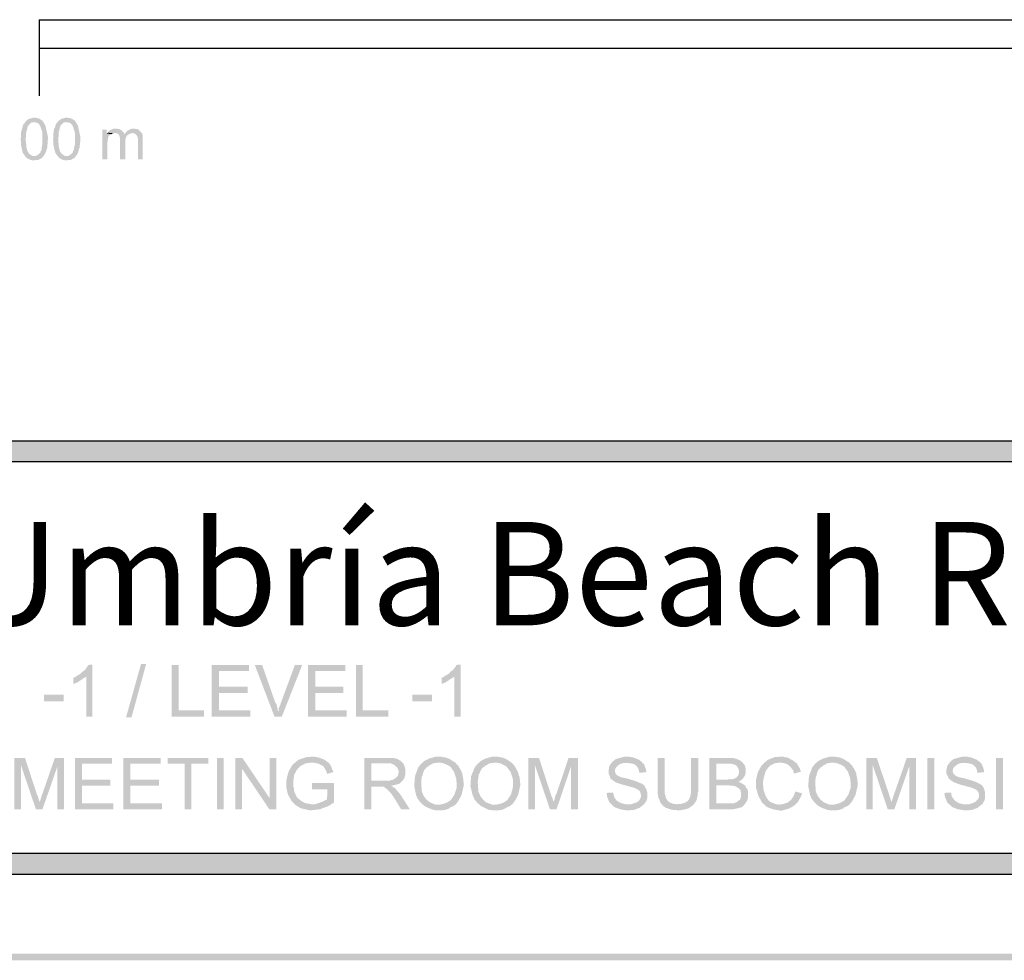
# Model space of a CAD drawing. Units: millimetres. Extents: x 64.7 to 74.7, y 356 to 370.4.
# Drawn here: x 69.4 to 71.8, y 356 to 358.3 of the extents above; entities that cross this region are included whole.
import ezdxf

# ---------------------------------------------------------------- set-up
doc = ezdxf.new("R2010")
doc.units = ezdxf.units.MM
doc.layers.add('00-I-FORMATO', color=7, linetype='Continuous')
doc.layers.add('P', color=7, linetype='Continuous')
doc.styles.add('MARY', font='arial.ttf', dxfattribs={"height": 1})

msp = doc.modelspace()

# ---------------------------------------------------------------- hatches: boundary and pattern name
at = {"layer": 'P'}
for color, points in [(256, [(69.4226, 357.9262), (69.42, 357.927), (69.4173, 357.927), (69.4129, 357.9297), (69.4094, 357.9306), (69.4041, 357.9359), (69.4253, 357.9367), (69.4288, 357.9367), (69.435, 357.9403), (69.4411, 357.9464), (69.4411, 357.9491), (69.4438, 357.9517), (69.4438, 357.9579), (69.4455, 357.9659), (69.4455, 357.973), (69.4455, 357.9818), (69.4455, 357.9932), (69.4411, 358.0073), (69.4385, 358.0126), (69.435, 358.0162), (69.4297, 358.0179), (69.4261, 358.0188), (69.4032, 358.0188), (69.405, 358.0206), (69.4076, 358.0232), (69.4111, 358.0259), (69.4156, 358.0276), (69.4191, 358.0285), (69.4226, 358.0294), (69.4288, 358.0294), (69.4314, 358.0285), (69.4341, 358.0285), (69.4385, 358.0268), (69.4455, 358.0223), (69.4526, 358.0109), (69.4588, 357.9827), (69.4579, 357.9659), (69.457, 357.9623), (69.457, 357.957), (69.4561, 357.9553), (69.4552, 357.9517), (69.4552, 357.95), (69.4535, 357.9464), (69.4526, 357.9447), (69.4508, 357.9412), (69.45, 357.9394), (69.4473, 357.9367), (69.4464, 357.935), (69.4447, 357.9323), (69.4394, 357.9297), (69.435, 357.927), (69.4288, 357.927), (69.4261, 357.9262), (69.4226, 357.9262)]), (256, [(69.5002, 357.9262), (69.4985, 357.927), (69.4949, 357.927), (69.4914, 357.9297), (69.4879, 357.9306), (69.4826, 357.9359), (69.5038, 357.9367), (69.5064, 357.9367), (69.5135, 357.9403), (69.5196, 357.9464), (69.5196, 357.9491), (69.5214, 357.9517), (69.5223, 357.9579), (69.524, 357.9659), (69.524, 357.973), (69.524, 357.9818), (69.524, 357.9932), (69.5196, 358.0073), (69.517, 358.0126), (69.5135, 358.0162), (69.5082, 358.0179), (69.5046, 358.0188), (69.4817, 358.0188), (69.4835, 358.0206), (69.4861, 358.0232), (69.4896, 358.0259), (69.4932, 358.0276), (69.4976, 358.0285), (69.5002, 358.0294), (69.5064, 358.0294), (69.5099, 358.0285), (69.5117, 358.0285), (69.517, 358.0268), (69.524, 358.0223), (69.5311, 358.0109), (69.5373, 357.9827), (69.5364, 357.9659), (69.5355, 357.9623), (69.5355, 357.957), (69.5346, 357.9553), (69.5329, 357.9517), (69.5329, 357.95), (69.532, 357.9464), (69.5311, 357.9447), (69.5293, 357.9412), (69.5284, 357.9394), (69.5258, 357.9367), (69.5249, 357.935), (69.5232, 357.9323), (69.5179, 357.9297), (69.5135, 357.927), (69.5064, 357.927), (69.5046, 357.9262), (69.5002, 357.9262)]), (256, [(69.4041, 357.9359), (69.3979, 357.9447), (69.3935, 357.9633), (69.3935, 357.973), (69.3926, 357.9765), (69.3926, 357.9782), (69.3935, 357.9818), (69.3935, 357.9932), (69.3944, 357.9959), (69.3944, 357.9985), (69.3962, 358.0021), (69.3962, 358.0038), (69.397, 358.0056), (69.3979, 358.0091), (69.3988, 358.0118), (69.3997, 358.0144), (69.4023, 358.0162), (69.4032, 358.0188), (69.42, 358.0188), (69.4182, 358.0179), (69.4138, 358.0135), (69.412, 358.0118), (69.4103, 358.01), (69.4103, 358.0082), (69.4085, 358.0047), (69.4085, 358.0021), (69.4059, 357.9932), (69.4059, 357.9835), (69.405, 357.98), (69.405, 357.9738), (69.4059, 357.9685), (69.4067, 357.9579), (69.4094, 357.9482), (69.4138, 357.942), (69.4191, 357.9385), (69.4226, 357.9367), (69.4253, 357.9367), (69.4041, 357.9359)]), (256, [(69.4826, 357.9359), (69.4764, 357.9447), (69.472, 357.9633), (69.472, 357.973), (69.4711, 357.9765), (69.4711, 357.9782), (69.472, 357.9818), (69.472, 357.9932), (69.4729, 357.9959), (69.4729, 357.9985), (69.4738, 358.0021), (69.4738, 358.0038), (69.4755, 358.0056), (69.4764, 358.0091), (69.4773, 358.0118), (69.4782, 358.0144), (69.4799, 358.0162), (69.4817, 358.0188), (69.4985, 358.0188), (69.4967, 358.0179), (69.4923, 358.0135), (69.4896, 358.0118), (69.4888, 358.01), (69.4888, 358.0082), (69.487, 358.0047), (69.487, 358.0021), (69.4843, 357.9932), (69.4843, 357.9835), (69.4835, 357.98), (69.4835, 357.9738), (69.4843, 357.9685), (69.4852, 357.9579), (69.4879, 357.9482), (69.4923, 357.942), (69.4976, 357.9385), (69.5002, 357.9367), (69.5038, 357.9367), (69.4826, 357.9359)]), (256, [(69.629, 357.9897), (69.6264, 357.9915), (69.6237, 357.9924), (69.6202, 357.9924), (69.6035, 357.9932), (69.6043, 357.995), (69.6061, 357.9976), (69.6149, 358.0021), (69.6176, 358.0029), (69.6264, 358.0029), (69.629, 358.0021), (69.6317, 358.0021), (69.6361, 357.9994), (69.6423, 357.9932), (69.6431, 357.9915), (69.6431, 357.9897), (69.629, 357.9897)]), (256, [(69.6767, 357.9288), (69.6767, 357.9738), (69.6767, 357.9774), (69.6749, 357.9844), (69.6731, 357.9871), (69.6714, 357.9897), (69.6678, 357.9915), (69.6634, 357.9924), (69.6458, 357.9924), (69.6476, 357.9941), (69.6484, 357.9959), (69.6511, 357.9985), (69.6537, 357.9994), (69.6608, 358.0029), (69.6687, 358.0029), (69.6723, 358.0021), (69.6749, 358.0021), (69.6784, 358.0003), (69.6811, 357.9976), (69.6855, 357.9932), (69.6872, 357.9915), (69.6872, 357.9879), (69.6881, 357.9853), (69.6881, 357.9288), (69.6767, 357.9288)]), (256, [(69.5902, 357.9288), (69.5902, 358.0003), (69.6008, 358.0003), (69.6008, 357.9915), (69.6123, 357.9897), (69.6088, 357.9879), (69.6061, 357.9853), (69.6043, 357.9818), (69.6043, 357.9791), (69.6035, 357.9774), (69.6035, 357.9738), (69.6026, 357.9712), (69.6026, 357.9288), (69.5902, 357.9288)]), (256, [(69.6123, 357.9897), (69.6008, 357.9915), (69.6035, 357.9932), (69.6202, 357.9924), (69.6176, 357.9924), (69.6149, 357.9915), (69.6123, 357.9897)]), (256, [(69.6326, 357.9288), (69.6326, 357.9818), (69.6317, 357.9844), (69.6308, 357.9871), (69.629, 357.9897), (69.6431, 357.9897), (69.6458, 357.9924), (69.6608, 357.9924), (69.6564, 357.9906), (69.652, 357.9879), (69.6493, 357.9862), (69.6476, 357.9827), (69.6458, 357.9756), (69.6458, 357.9712), (69.6458, 357.9288), (69.6326, 357.9288)]), (8, [(64.8877, 357.1985), (64.8877, 357.2478), (74.4885, 357.1985), (64.8877, 357.1985)]), (8, [(74.4885, 357.1985), (64.8877, 357.2478), (74.4885, 357.2478), (74.4885, 357.1985)]), (256, [(69.5514, 356.5809), (69.5514, 356.6789), (69.5302, 356.6807), (69.5329, 356.6824), (69.5355, 356.6833), (69.5381, 356.6859), (69.5426, 356.6904), (69.5461, 356.6921), (69.5496, 356.6956), (69.5514, 356.6983), (69.5531, 356.7009), (69.5549, 356.7036), (69.5567, 356.7062), (69.5664, 356.7071), (69.5664, 356.5809), (69.5514, 356.5809)]), (256, [(69.6476, 356.5792), (69.6837, 356.708), (69.6961, 356.708), (69.6608, 356.5792), (69.6476, 356.5792)]), (256, [(69.7578, 356.5809), (69.7578, 356.7062), (69.7746, 356.7062), (69.7746, 356.596), (69.8363, 356.596), (69.8363, 356.5809), (69.7578, 356.5809)]), (256, [(69.8549, 356.5809), (69.8549, 356.7062), (69.9448, 356.7062), (69.9448, 356.6912), (69.8725, 356.6912), (69.8725, 356.6533), (69.9413, 356.6533), (69.9413, 356.6383), (69.8725, 356.6383), (69.8725, 356.596), (69.9484, 356.596), (69.9484, 356.5809), (69.8549, 356.5809)]), (256, [(70.0066, 356.5809), (69.9589, 356.7062), (69.9766, 356.7062), (70.0083, 356.6154), (70.011, 356.6119), (70.0127, 356.6057), (70.0136, 356.6013), (70.0145, 356.5978), (70.0145, 356.5951), (70.0163, 356.5951), (70.0066, 356.5809)]), (256, [(70.0066, 356.5809), (70.0163, 356.5951), (70.0163, 356.6004), (70.0207, 356.6101), (70.0224, 356.6154), (70.0559, 356.7062), (70.0736, 356.7062), (70.0242, 356.5809), (70.0066, 356.5809)]), (256, [(70.0877, 356.5809), (70.0877, 356.7062), (70.1777, 356.7062), (70.1777, 356.6912), (70.1053, 356.6912), (70.1053, 356.6533), (70.1733, 356.6533), (70.1733, 356.6383), (70.1053, 356.6383), (70.1053, 356.596), (70.1812, 356.596), (70.1812, 356.5809), (70.0877, 356.5809)]), (256, [(70.2033, 356.5809), (70.2033, 356.7062), (70.22, 356.7062), (70.22, 356.596), (70.2818, 356.596), (70.2818, 356.5809), (70.2033, 356.5809)]), (256, [(70.4415, 356.5809), (70.4415, 356.6789), (70.4203, 356.6807), (70.4238, 356.6824), (70.4256, 356.6833), (70.4291, 356.6859), (70.4326, 356.6904), (70.4362, 356.6921), (70.4397, 356.6956), (70.4415, 356.6983), (70.4441, 356.7009), (70.445, 356.7036), (70.4467, 356.7062), (70.4565, 356.7071), (70.4565, 356.5809), (70.4415, 356.5809)]), (256, [(69.5205, 356.6604), (69.5205, 356.6754), (69.524, 356.6762), (69.5302, 356.6807), (69.5514, 356.6789), (69.5496, 356.6762), (69.5443, 356.6736), (69.5302, 356.6639), (69.524, 356.6613), (69.5205, 356.6604)]), (256, [(70.4106, 356.6604), (70.4106, 356.6754), (70.4141, 356.6762), (70.4203, 356.6807), (70.4415, 356.6789), (70.4397, 356.6762), (70.4344, 356.6736), (70.4203, 356.6639), (70.4141, 356.6613), (70.4106, 356.6604)]), (256, [(69.4491, 356.618), (69.4491, 356.6339), (69.4967, 356.6339), (69.4967, 356.618), (69.4491, 356.618)]), (256, [(70.34, 356.618), (70.34, 356.6339), (70.3877, 356.6339), (70.3877, 356.618), (70.34, 356.618)]), (256, [(69.3776, 356.3569), (69.3776, 356.4813), (69.4032, 356.4813), (69.3935, 356.4636), (69.3935, 356.3569), (69.3776, 356.3569)]), (256, [(69.4297, 356.3569), (69.3935, 356.4636), (69.4032, 356.4813), (69.4323, 356.3922), (69.4341, 356.3887), (69.435, 356.386), (69.4376, 356.3772), (69.4385, 356.3746), (69.4297, 356.3569)]), (256, [(69.4297, 356.3569), (69.4385, 356.3746), (69.4403, 356.379), (69.4438, 356.3904), (69.4455, 356.3949), (69.4755, 356.4813), (69.4976, 356.4813), (69.4817, 356.461), (69.4455, 356.3569), (69.4297, 356.3569)]), (256, [(69.4817, 356.3569), (69.4817, 356.461), (69.4976, 356.4813), (69.4976, 356.3569), (69.4817, 356.3569)]), (256, [(69.524, 356.3569), (69.524, 356.4813), (69.614, 356.4813), (69.614, 356.4672), (69.5408, 356.4672), (69.5408, 356.4284), (69.6096, 356.4284), (69.6096, 356.4143), (69.5408, 356.4143), (69.5408, 356.371), (69.6167, 356.371), (69.6167, 356.3569), (69.524, 356.3569)]), (256, [(69.6414, 356.3569), (69.6414, 356.4813), (69.7313, 356.4813), (69.7313, 356.4672), (69.6581, 356.4672), (69.6581, 356.4284), (69.7269, 356.4284), (69.7269, 356.4143), (69.6581, 356.4143), (69.6581, 356.371), (69.7349, 356.371), (69.7349, 356.3569), (69.6414, 356.3569)]), (256, [(69.7896, 356.3569), (69.7896, 356.4672), (69.7481, 356.4672), (69.7481, 356.4813), (69.8469, 356.4813), (69.8469, 356.4672), (69.8054, 356.4672), (69.8054, 356.3569), (69.7896, 356.3569)]), (256, [(69.8672, 356.3569), (69.8672, 356.4813), (69.884, 356.4813), (69.884, 356.3569), (69.8672, 356.3569)]), (256, [(69.9122, 356.3569), (69.9122, 356.4813), (69.9289, 356.4813), (69.9281, 356.4548), (69.9281, 356.3569), (69.9122, 356.3569)]), (256, [(69.9942, 356.3569), (69.9281, 356.4548), (69.9289, 356.4813), (69.9951, 356.3834), (69.9942, 356.3569)]), (256, [(69.9942, 356.3569), (69.9951, 356.3834), (69.9951, 356.4813), (70.011, 356.4813), (70.011, 356.3569), (69.9942, 356.3569)]), (256, [(70.0559, 356.3684), (70.0489, 356.3755), (70.0392, 356.3922), (70.0348, 356.4107), (70.0357, 356.4301), (70.041, 356.4495), (70.0507, 356.4654), (70.0648, 356.4769), (70.0833, 356.483), (70.0939, 356.4839), (70.1053, 356.4839), (70.1133, 356.4822), (70.1274, 356.4769), (70.1345, 356.4716), (70.1371, 356.4698), (70.093, 356.4698), (70.0903, 356.4689), (70.0815, 356.4681), (70.0709, 356.4628), (70.0648, 356.4575), (70.0621, 356.4539), (70.0604, 356.4522), (70.0542, 356.4407), (70.0524, 356.4284), (70.0524, 356.4116), (70.0533, 356.4081), (70.0533, 356.4046), (70.0551, 356.3975), (70.0559, 356.3957), (70.0577, 356.3922), (70.0612, 356.3852), (70.0639, 356.3834), (70.0709, 356.3772), (70.0789, 356.3728), (70.0868, 356.3702), (70.0912, 356.3702), (70.0939, 356.3693), (70.0974, 356.3693), (70.0559, 356.3684)]), (256, [(70.2236, 356.3569), (70.2236, 356.4813), (70.2871, 356.4813), (70.2941, 356.4813), (70.3038, 356.4786), (70.31, 356.4751), (70.3126, 356.4733), (70.3153, 356.4707), (70.2791, 356.4681), (70.2403, 356.4681), (70.2403, 356.4266), (70.3153, 356.4257), (70.3082, 356.4187), (70.2985, 356.416), (70.2941, 356.4151), (70.2915, 356.4143), (70.2879, 356.4143), (70.2597, 356.4116), (70.2403, 356.4116), (70.2403, 356.3569), (70.2236, 356.3569)]), (256, [(70.4079, 356.3684), (70.4106, 356.3693), (70.415, 356.3702), (70.4229, 356.3728), (70.4326, 356.379), (70.4415, 356.3922), (70.4467, 356.4081), (70.4467, 356.416), (70.4467, 356.4231), (70.4459, 356.4319), (70.4406, 356.4478), (70.4309, 356.461), (70.4159, 356.4681), (70.4062, 356.4698), (70.4044, 356.4698), (70.3656, 356.4707), (70.3682, 356.4733), (70.3717, 356.4751), (70.3797, 356.4795), (70.3956, 356.4839), (70.4106, 356.4839), (70.415, 356.483), (70.4185, 356.483), (70.43, 356.4786), (70.4406, 356.4716), (70.4441, 356.4698), (70.4459, 356.4672), (70.4512, 356.4619), (70.4582, 356.4495), (70.4609, 356.4434), (70.4609, 356.4407), (70.4617, 356.4372), (70.4626, 356.4328), (70.4644, 356.416), (70.4591, 356.3922), (70.4512, 356.3772), (70.4459, 356.3702), (70.4441, 356.3684), (70.4079, 356.3684)]), (256, [(70.5438, 356.3684), (70.5473, 356.3693), (70.5517, 356.3702), (70.5596, 356.3728), (70.5693, 356.379), (70.5782, 356.3922), (70.5826, 356.4081), (70.5835, 356.416), (70.5835, 356.4231), (70.5826, 356.4319), (70.5773, 356.4478), (70.5667, 356.461), (70.5526, 356.4681), (70.5429, 356.4698), (70.5411, 356.4698), (70.5023, 356.4707), (70.505, 356.4733), (70.5076, 356.4751), (70.5164, 356.4795), (70.5314, 356.4839), (70.5473, 356.4839), (70.5517, 356.483), (70.5552, 356.483), (70.5667, 356.4786), (70.5773, 356.4716), (70.5799, 356.4698), (70.5826, 356.4672), (70.587, 356.4619), (70.594, 356.4495), (70.5967, 356.4434), (70.5967, 356.4407), (70.5984, 356.4372), (70.5993, 356.4328), (70.6011, 356.416), (70.5958, 356.3922), (70.5879, 356.3772), (70.5826, 356.3702), (70.5799, 356.3684), (70.5438, 356.3684)]), (256, [(70.6205, 356.3569), (70.6205, 356.4813), (70.6461, 356.4813), (70.6364, 356.4636), (70.6364, 356.3569), (70.6205, 356.3569)]), (256, [(70.6726, 356.3569), (70.6364, 356.4636), (70.6461, 356.4813), (70.6752, 356.3922), (70.6761, 356.3887), (70.6779, 356.386), (70.6805, 356.3772), (70.6805, 356.3746), (70.6726, 356.3569)]), (256, [(70.6726, 356.3569), (70.6805, 356.3746), (70.6832, 356.379), (70.6858, 356.3904), (70.6885, 356.3949), (70.7176, 356.4813), (70.7405, 356.4813), (70.7237, 356.461), (70.6885, 356.3569), (70.6726, 356.3569)]), (256, [(70.7237, 356.3569), (70.7237, 356.461), (70.7405, 356.4813), (70.7405, 356.3569), (70.7237, 356.3569)]), (256, [(70.8587, 356.3543), (70.8428, 356.3569), (70.8287, 356.3622), (70.8225, 356.3675), (70.8207, 356.3693), (70.8693, 356.3693), (70.8745, 356.371), (70.8842, 356.3746), (70.8895, 356.3799), (70.8913, 356.3834), (70.8931, 356.3887), (70.8922, 356.394), (70.8913, 356.3966), (70.8904, 356.4001), (70.8878, 356.4028), (70.8834, 356.4054), (70.8763, 356.409), (70.8569, 356.4143), (70.8472, 356.4169), (70.834, 356.4213), (70.8322, 356.4222), (70.8278, 356.4248), (70.8216, 356.4293), (70.8181, 356.4328), (70.8172, 356.4372), (70.8155, 356.4407), (70.8146, 356.4434), (70.8146, 356.4531), (70.8155, 356.4566), (70.8155, 356.4592), (70.8181, 356.4645), (70.8243, 356.4725), (70.8322, 356.4786), (70.8419, 356.4813), (70.8481, 356.483), (70.8516, 356.4839), (70.8657, 356.4839), (70.8745, 356.4822), (70.8878, 356.4769), (70.8948, 356.4716), (70.8966, 356.4689), (70.8507, 356.4689), (70.8437, 356.4672), (70.8375, 356.4636), (70.8331, 356.4592), (70.8304, 356.4548), (70.8296, 356.4495), (70.8313, 356.4434), (70.8349, 356.439), (70.8384, 356.4372), (70.841, 356.4363), (70.8437, 356.4345), (70.8578, 356.4319), (70.8807, 356.4248), (70.8948, 356.4187), (70.9001, 356.4151), (70.9019, 356.4125), (70.9028, 356.4098), (70.9054, 356.4063), (70.9081, 356.3975), (70.9081, 356.3852), (70.9063, 356.3781), (70.9001, 356.3693), (70.8895, 356.3605), (70.8745, 356.3552), (70.8587, 356.3543)]), (256, [(70.9434, 356.3693), (70.9407, 356.371), (70.939, 356.3746), (70.9381, 356.3781), (70.9372, 356.3807), (70.9354, 356.3834), (70.9336, 356.3904), (70.9328, 356.4037), (70.9328, 356.4098), (70.9328, 356.4813), (70.9496, 356.4813), (70.9496, 356.4054), (70.9496, 356.3975), (70.9531, 356.3843), (70.9575, 356.3772), (70.9619, 356.3737), (70.9707, 356.3702), (70.9795, 356.3693), (70.9434, 356.3693)]), (256, [(70.9866, 356.3543), (70.9663, 356.356), (70.9531, 356.3605), (70.9478, 356.364), (70.9451, 356.3658), (70.9434, 356.3693), (70.9804, 356.3693), (70.9901, 356.3702), (71.0007, 356.3737), (71.006, 356.3772), (71.0095, 356.3825), (71.0122, 356.3887), (71.0139, 356.4001), (71.0139, 356.4813), (71.0316, 356.4813), (71.0316, 356.401), (71.0298, 356.3975), (71.0298, 356.3904), (71.0272, 356.3807), (71.0263, 356.3772), (71.0236, 356.3737), (71.0219, 356.371), (71.0183, 356.3666), (71.0131, 356.3631), (71.0086, 356.3596), (70.9998, 356.3569), (70.9866, 356.3543)]), (256, [(71.058, 356.3569), (71.058, 356.4813), (71.1127, 356.4813), (71.1215, 356.4795), (71.1312, 356.476), (71.1392, 356.4698), (71.1401, 356.4672), (71.0748, 356.4672), (71.0748, 356.4284), (71.1348, 356.4275), (71.1286, 356.4231), (71.1321, 356.4222), (71.1348, 356.4204), (71.1383, 356.4187), (71.1409, 356.4169), (71.1436, 356.4151), (71.0748, 356.4151), (71.0748, 356.371), (71.1445, 356.3702), (71.1427, 356.3684), (71.1401, 356.3649), (71.1365, 356.3622), (71.1277, 356.3596), (71.1136, 356.3569), (71.058, 356.3569)]), (256, [(71.1921, 356.3675), (71.185, 356.3737), (71.1762, 356.3904), (71.1709, 356.409), (71.1709, 356.4284), (71.1753, 356.4469), (71.1842, 356.4628), (71.1983, 356.476), (71.2151, 356.483), (71.2257, 356.4839), (71.238, 356.4839), (71.2406, 356.483), (71.2451, 356.483), (71.2512, 356.4804), (71.253, 356.4786), (71.2565, 356.4769), (71.2601, 356.4751), (71.2618, 356.4742), (71.2645, 356.4716), (71.2671, 356.4698), (71.2257, 356.4698), (71.216, 356.4681), (71.2053, 356.4628), (71.2, 356.4575), (71.1939, 356.4487), (71.1894, 356.4328), (71.1877, 356.4231), (71.1877, 356.416), (71.1886, 356.4125), (71.1886, 356.4054), (71.1939, 356.3896), (71.2, 356.3799), (71.2044, 356.3755), (71.2142, 356.371), (71.2195, 356.3693), (71.2239, 356.3693), (71.2265, 356.3684), (71.2283, 356.3684), (71.1921, 356.3675)]), (256, [(71.3606, 356.3684), (71.3632, 356.3693), (71.3676, 356.3702), (71.3756, 356.3728), (71.3853, 356.379), (71.3941, 356.3922), (71.3994, 356.4081), (71.3994, 356.416), (71.3994, 356.4231), (71.3985, 356.4319), (71.3932, 356.4478), (71.3835, 356.461), (71.3685, 356.4681), (71.3588, 356.4698), (71.3571, 356.4698), (71.3183, 356.4707), (71.3209, 356.4733), (71.3244, 356.4751), (71.3324, 356.4795), (71.3482, 356.4839), (71.3632, 356.4839), (71.3676, 356.483), (71.3712, 356.483), (71.3826, 356.4786), (71.3932, 356.4716), (71.3968, 356.4698), (71.3985, 356.4672), (71.4038, 356.4619), (71.4109, 356.4495), (71.4135, 356.4434), (71.4135, 356.4407), (71.4144, 356.4372), (71.4153, 356.4328), (71.417, 356.416), (71.4117, 356.3922), (71.4038, 356.3772), (71.3985, 356.3702), (71.3968, 356.3684), (71.3606, 356.3684)]), (256, [(71.4373, 356.3569), (71.4373, 356.4813), (71.4629, 356.4813), (71.4532, 356.4636), (71.4532, 356.3569), (71.4373, 356.3569)]), (256, [(71.4894, 356.3569), (71.4532, 356.4636), (71.4629, 356.4813), (71.4929, 356.3922), (71.4938, 356.3887), (71.4947, 356.386), (71.4973, 356.3772), (71.4982, 356.3746), (71.4894, 356.3569)]), (256, [(71.4894, 356.3569), (71.4982, 356.3746), (71.5, 356.379), (71.5035, 356.3904), (71.5053, 356.3949), (71.5353, 356.4813), (71.5573, 356.4813), (71.5414, 356.461), (71.5053, 356.3569), (71.4894, 356.3569)]), (256, [(71.5414, 356.3569), (71.5414, 356.461), (71.5573, 356.4813), (71.5573, 356.3569), (71.5414, 356.3569)]), (256, [(71.5855, 356.3569), (71.5855, 356.4813), (71.6023, 356.4813), (71.6023, 356.3569), (71.5855, 356.3569)]), (256, [(71.6755, 356.3543), (71.6596, 356.3569), (71.6455, 356.3622), (71.6402, 356.3675), (71.6376, 356.3693), (71.6861, 356.3693), (71.6914, 356.371), (71.7011, 356.3746), (71.7064, 356.3799), (71.709, 356.3834), (71.7099, 356.3887), (71.7099, 356.394), (71.709, 356.3966), (71.7072, 356.4001), (71.7055, 356.4028), (71.7011, 356.4054), (71.6931, 356.409), (71.6737, 356.4143), (71.664, 356.4169), (71.6517, 356.4213), (71.649, 356.4222), (71.6455, 356.4248), (71.6393, 356.4293), (71.6358, 356.4328), (71.6349, 356.4372), (71.6323, 356.4407), (71.6314, 356.4434), (71.6314, 356.4531), (71.6323, 356.4566), (71.6323, 356.4592), (71.6349, 356.4645), (71.6411, 356.4725), (71.649, 356.4786), (71.6587, 356.4813), (71.6649, 356.483), (71.6684, 356.4839), (71.6834, 356.4839), (71.6914, 356.4822), (71.7046, 356.4769), (71.7117, 356.4716), (71.7143, 356.4689), (71.6676, 356.4689), (71.6605, 356.4672), (71.6552, 356.4636), (71.6499, 356.4592), (71.6473, 356.4548), (71.6464, 356.4495), (71.6482, 356.4434), (71.6526, 356.439), (71.6552, 356.4372), (71.6579, 356.4363), (71.6614, 356.4345), (71.6746, 356.4319), (71.6984, 356.4248), (71.7117, 356.4187), (71.7169, 356.4151), (71.7196, 356.4125), (71.7205, 356.4098), (71.7222, 356.4063), (71.7249, 356.3975), (71.7249, 356.3852), (71.7231, 356.3781), (71.7178, 356.3693), (71.7064, 356.3605), (71.6923, 356.3552), (71.6755, 356.3543)]), (256, [(71.7513, 356.3569), (71.7513, 356.4813), (71.7682, 356.4813), (71.7682, 356.3569), (71.7513, 356.3569)]), (256, [(70.1336, 356.4425), (70.1327, 356.4469), (70.1301, 356.4522), (70.1248, 356.461), (70.1133, 356.4672), (70.1018, 356.4698), (70.1371, 356.4698), (70.1389, 356.4681), (70.1407, 356.4654), (70.1433, 356.461), (70.146, 356.4539), (70.1486, 356.4487), (70.1486, 356.4469), (70.1336, 356.4425)]), (256, [(70.3153, 356.4257), (70.2403, 356.4266), (70.2756, 356.4266), (70.2827, 356.4257), (70.295, 356.4293), (70.3003, 356.4337), (70.3038, 356.4363), (70.3056, 356.4407), (70.3065, 356.4451), (70.3065, 356.4513), (70.3029, 356.4584), (70.2959, 356.4645), (70.2871, 356.4681), (70.2809, 356.4681), (70.3153, 356.4707), (70.3179, 356.4681), (70.3206, 356.4628), (70.3232, 356.4531), (70.3232, 356.4425), (70.3206, 356.4328), (70.3179, 356.4284), (70.3153, 356.4257)]), (256, [(70.3974, 356.3543), (70.393, 356.3552), (70.3894, 356.356), (70.3797, 356.3596), (70.3691, 356.3649), (70.3612, 356.3719), (70.3585, 356.3746), (70.3567, 356.3772), (70.355, 356.3799), (70.3532, 356.3816), (70.3488, 356.3913), (70.3444, 356.4134), (70.3462, 356.4372), (70.3541, 356.4584), (70.3612, 356.4672), (70.3656, 356.4707), (70.4044, 356.4698), (70.4, 356.4698), (70.3974, 356.4689), (70.3938, 356.4689), (70.3877, 356.4672), (70.3841, 356.4645), (70.3814, 356.4636), (70.3788, 356.461), (70.3761, 356.4592), (70.3735, 356.4575), (70.37, 356.4539), (70.3673, 356.4487), (70.3664, 356.4451), (70.3647, 356.4425), (70.3647, 356.439), (70.3629, 356.4363), (70.3612, 356.4231), (70.3629, 356.3993), (70.3682, 356.3878), (70.3709, 356.3852), (70.3726, 356.3816), (70.3761, 356.379), (70.3823, 356.3737), (70.3956, 356.3684), (70.4035, 356.3684), (70.4441, 356.3684), (70.4406, 356.3658), (70.4379, 356.364), (70.4353, 356.3631), (70.4309, 356.3613), (70.4282, 356.3587), (70.4185, 356.3552), (70.415, 356.3552), (70.4115, 356.3543), (70.3974, 356.3543)]), (256, [(70.5341, 356.3543), (70.5297, 356.3552), (70.5279, 356.3552), (70.5235, 356.356), (70.5164, 356.3596), (70.5058, 356.3649), (70.4979, 356.3719), (70.4953, 356.3746), (70.4935, 356.3772), (70.4908, 356.3799), (70.49, 356.3816), (70.4856, 356.3913), (70.4803, 356.4134), (70.482, 356.4372), (70.4908, 356.4584), (70.4979, 356.4672), (70.5023, 356.4707), (70.5411, 356.4698), (70.5367, 356.4698), (70.5341, 356.4689), (70.5305, 356.4689), (70.5244, 356.4672), (70.5208, 356.4645), (70.5173, 356.4636), (70.5155, 356.461), (70.512, 356.4592), (70.5102, 356.4575), (70.5067, 356.4539), (70.5041, 356.4487), (70.5032, 356.4451), (70.5005, 356.4425), (70.5005, 356.439), (70.4997, 356.4363), (70.4979, 356.4231), (70.4997, 356.3993), (70.505, 356.3878), (70.5076, 356.3852), (70.5094, 356.3816), (70.512, 356.379), (70.5182, 356.3737), (70.5323, 356.3684), (70.5402, 356.3684), (70.5799, 356.3684), (70.5773, 356.3658), (70.5746, 356.364), (70.572, 356.3631), (70.5676, 356.3613), (70.564, 356.3587), (70.5552, 356.3552), (70.5517, 356.3552), (70.5482, 356.3543), (70.5341, 356.3543)]), (256, [(70.8895, 356.4451), (70.8878, 356.4487), (70.8869, 356.4539), (70.8834, 356.4601), (70.8807, 356.4628), (70.8763, 356.4663), (70.8675, 356.4681), (70.8613, 356.4689), (70.8966, 356.4689), (70.8992, 356.4672), (70.901, 356.4636), (70.9045, 356.4539), (70.9054, 356.4495), (70.9054, 356.4469), (70.8895, 356.4451)]), (256, [(71.1348, 356.4275), (71.0748, 356.4284), (71.1013, 356.4284), (71.1065, 356.4301), (71.1101, 356.4293), (71.1189, 356.431), (71.1242, 356.4345), (71.1268, 356.4372), (71.1286, 356.4407), (71.1295, 356.4442), (71.1295, 356.4469), (71.1295, 356.4504), (71.1286, 356.4548), (71.1251, 356.4601), (71.1233, 356.4628), (71.118, 356.4654), (71.111, 356.4672), (71.1409, 356.4672), (71.1436, 356.4636), (71.1453, 356.4584), (71.1462, 356.4487), (71.1445, 356.439), (71.1392, 356.431), (71.1348, 356.4275)]), (256, [(71.2627, 356.4434), (71.2618, 356.4478), (71.2592, 356.4531), (71.253, 356.461), (71.2459, 356.4663), (71.2371, 356.4689), (71.2309, 356.4698), (71.2671, 356.4698), (71.2698, 356.4681), (71.2715, 356.4645), (71.2742, 356.4601), (71.2768, 356.4557), (71.2786, 356.4495), (71.2795, 356.4478), (71.2627, 356.4434)]), (256, [(71.35, 356.3543), (71.3456, 356.3552), (71.3421, 356.356), (71.3324, 356.3596), (71.3218, 356.3649), (71.3139, 356.3719), (71.3112, 356.3746), (71.3094, 356.3772), (71.3077, 356.3799), (71.3059, 356.3816), (71.3015, 356.3913), (71.2971, 356.4134), (71.2989, 356.4372), (71.3068, 356.4584), (71.3139, 356.4672), (71.3183, 356.4707), (71.3571, 356.4698), (71.3527, 356.4698), (71.35, 356.4689), (71.3465, 356.4689), (71.3403, 356.4672), (71.3368, 356.4645), (71.3341, 356.4636), (71.3315, 356.461), (71.3288, 356.4592), (71.3262, 356.4575), (71.3227, 356.4539), (71.32, 356.4487), (71.3191, 356.4451), (71.3174, 356.4425), (71.3174, 356.439), (71.3156, 356.4363), (71.3139, 356.4231), (71.3156, 356.3993), (71.3209, 356.3878), (71.3236, 356.3852), (71.3253, 356.3816), (71.3288, 356.379), (71.335, 356.3737), (71.3482, 356.3684), (71.3562, 356.3684), (71.3968, 356.3684), (71.3932, 356.3658), (71.3906, 356.364), (71.3879, 356.3631), (71.3835, 356.3613), (71.3809, 356.3587), (71.3712, 356.3552), (71.3676, 356.3552), (71.3641, 356.3543), (71.35, 356.3543)]), (256, [(71.7064, 356.4451), (71.7055, 356.4487), (71.7046, 356.4539), (71.7011, 356.4601), (71.6984, 356.4628), (71.6931, 356.4663), (71.6843, 356.4681), (71.679, 356.4689), (71.7143, 356.4689), (71.7161, 356.4672), (71.7178, 356.4636), (71.7214, 356.4539), (71.7222, 356.4495), (71.7222, 356.4469), (71.7064, 356.4451)]), (256, [(70.0921, 356.3543), (70.0701, 356.3596), (70.0595, 356.3658), (70.0559, 356.3684), (70.0974, 356.3693), (70.1053, 356.3693), (70.1177, 356.3737), (70.123, 356.3755), (70.1266, 356.3772), (70.1292, 356.379), (70.1318, 356.3799), (70.1336, 356.3816), (70.1345, 356.4054), (70.0974, 356.4054), (70.0974, 356.4204), (70.1504, 356.4204), (70.1504, 356.3737), (70.1468, 356.371), (70.1371, 356.3649), (70.116, 356.3569), (70.0921, 356.3543)]), (256, [(70.3126, 356.3569), (70.2968, 356.3834), (70.2888, 356.3949), (70.2791, 356.4054), (70.2765, 356.4072), (70.273, 356.4098), (70.2703, 356.4116), (70.2597, 356.4116), (70.2879, 356.4143), (70.2924, 356.4116), (70.2941, 356.4098), (70.2977, 356.4081), (70.3003, 356.4054), (70.3029, 356.4019), (70.3047, 356.4001), (70.3074, 356.3966), (70.3091, 356.3949), (70.3118, 356.3913), (70.3338, 356.3569), (70.3126, 356.3569)]), (256, [(71.1445, 356.3702), (71.0748, 356.371), (71.1162, 356.371), (71.1198, 356.3728), (71.1233, 356.3737), (71.1259, 356.3755), (71.133, 356.3816), (71.1348, 356.3887), (71.1348, 356.3966), (71.1339, 356.3993), (71.133, 356.4037), (71.1286, 356.4081), (71.1215, 356.4125), (71.1127, 356.4143), (71.1083, 356.4143), (71.1039, 356.4151), (71.1436, 356.4151), (71.1462, 356.4116), (71.1471, 356.4081), (71.1498, 356.4063), (71.1515, 356.4001), (71.1515, 356.386), (71.1506, 356.3816), (71.1498, 356.379), (71.1489, 356.3772), (71.1445, 356.3702)]), (256, [(70.8207, 356.3693), (70.8163, 356.3737), (70.8119, 356.3843), (70.8102, 356.3904), (70.8102, 356.394), (70.8084, 356.3966), (70.8252, 356.3975), (70.826, 356.3949), (70.8269, 356.3904), (70.8278, 356.3878), (70.8296, 356.3834), (70.8349, 356.3772), (70.8446, 356.3719), (70.8551, 356.3693), (70.8595, 356.3693), (70.8207, 356.3693)]), (256, [(71.2318, 356.3534), (71.2124, 356.3569), (71.2, 356.3613), (71.1939, 356.3649), (71.1921, 356.3675), (71.2283, 356.3684), (71.2345, 356.3693), (71.2468, 356.3728), (71.2556, 356.3799), (71.2627, 356.3904), (71.2645, 356.3966), (71.2653, 356.4001), (71.2821, 356.3957), (71.2812, 356.3922), (71.2786, 356.386), (71.2715, 356.3737), (71.2618, 356.3649), (71.2504, 356.3587), (71.2318, 356.3534)]), (256, [(71.6376, 356.3693), (71.6332, 356.3737), (71.6288, 356.3843), (71.627, 356.3904), (71.627, 356.394), (71.6261, 356.3966), (71.642, 356.3975), (71.6429, 356.3949), (71.6437, 356.3904), (71.6446, 356.3878), (71.6473, 356.3834), (71.6526, 356.3772), (71.6614, 356.3719), (71.672, 356.3693), (71.6764, 356.3693), (71.6376, 356.3693)]), (8, [(64.8877, 356.199), (64.8877, 356.2493), (74.4885, 356.199), (64.8877, 356.199)]), (8, [(74.4885, 356.199), (64.8877, 356.2493), (74.4885, 356.2493), (74.4885, 356.199)]), (256, [(64.6804, 355.9917), (64.6945, 356.0076), (74.6808, 356.0076), (64.6804, 355.9917)]), (256, [(64.6804, 355.9917), (74.6808, 356.0076), (74.6958, 355.9917), (64.6804, 355.9917)])]:
    msp.add_hatch(color=color, dxfattribs=at).paths.add_polyline_path(points)

# ---------------------------------------------------------------- linework, layer by layer
for points in [[(69.4376, 358.2667), (74.4382, 358.2667)], [(69.4376, 358.2667), (69.4376, 358.0823)], [(69.4376, 358.1978), (74.4382, 358.1978)]]:
    msp.add_lwpolyline(points, dxfattribs=at)
at = {"layer": 'P', "color": 8}
for points in [[(74.4876, 356.199), (64.8868, 356.199), (64.8868, 357.2478)], [(64.8868, 357.2478), (74.4876, 357.2478)], [(64.9371, 356.2502), (64.9371, 357.1985), (74.4382, 357.1985), (74.4382, 356.2502)], [(74.4382, 356.2502), (64.9371, 356.2502)]]:
    msp.add_lwpolyline(points, dxfattribs=at)

# ---------------------------------------------------------------- texts
at = {"layer": '00-I-FORMATO', "style": 'MARY'}
msp.add_text('Barceló Punta Umbría Beach Resort', height=0.25, dxfattribs=at).set_placement((66.9221, 356.802))

doc.saveas('drawing.dxf')
